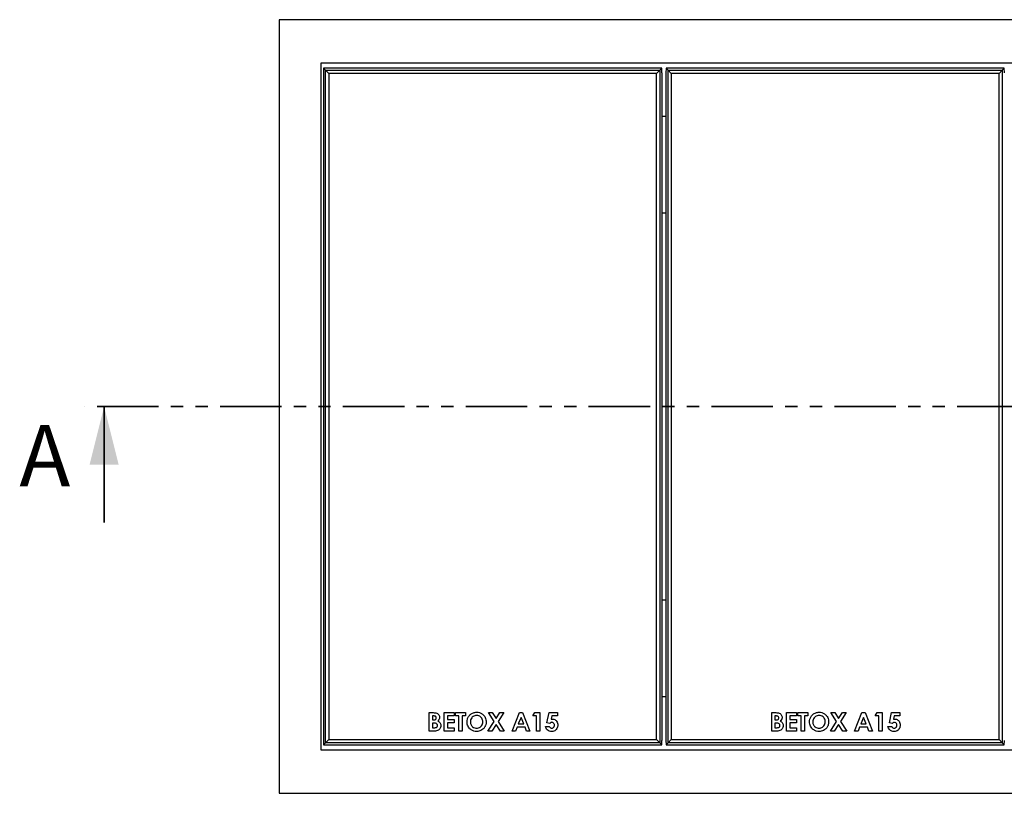
# Model space of a CAD drawing. Units: millimetres. Extents: x 30 to 575, y 59 to 380.
# Drawn here: x 30 to 132, y 78 to 158 of the extents above; entities that cross this region are included whole.
import ezdxf

# ---------------------------------------------------------------- set-up
doc = ezdxf.new("R2010")
doc.units = ezdxf.units.MM
doc.linetypes.add('PHANTOM', pattern=[12.7, 6.35, -1.27, 1.27, -1.27, 1.27, -1.27])
doc.styles.add('SLDTEXTSTYLE0', font='TXT', dxfattribs={"width": 0.75})

msp = doc.modelspace()

# ---------------------------------------------------------------- linework, layer by layer
at = {"color": 7, "linetype": 'Continuous', "lineweight": 25}
for p, q in [((57.2989, 157.6407), (57.2989, 77.6407)), ((207.2989, 157.6407), (57.2989, 157.6407)), ((202.9989, 153.1407), (61.5989, 153.1407)), ((61.5989, 153.1407), (61.5989, 82.1407)), ((61.8885, 152.6169), (61.8647, 152.1407)), ((61.8647, 152.1407), (61.8647, 83.1175)), ((62.0989, 152.4065), (61.8885, 152.6169)), ((96.8409, 152.6169), (61.8885, 152.6169)), ((62.0989, 82.8749), (62.0989, 152.4065)), ((62.4147, 152.0907), (62.0989, 152.4065)), ((62.0989, 152.4065), (96.6305, 152.4065)), ((62.4147, 152.0907), (62.4147, 83.1907)), ((96.3147, 152.0907), (62.4147, 152.0907)), ((96.6305, 152.4065), (96.3147, 152.0907)), ((96.3147, 83.1907), (96.3147, 152.0907)), ((96.8409, 152.6169), (96.6305, 152.4065)), ((96.6305, 152.4065), (96.6305, 82.8749)), ((96.8647, 152.1407), (96.8409, 152.6169)), ((96.8647, 152.1407), (96.8647, 83.1175)), ((97.2885, 152.6169), (97.2647, 152.1407)), ((97.2647, 152.1407), (97.2647, 83.1175)), ((97.4989, 152.4065), (97.2885, 152.6169)), ((132.2409, 152.6169), (97.2885, 152.6169)), ((97.8147, 152.0907), (97.4989, 152.4065)), ((97.4989, 152.4065), (132.0305, 152.4065)), ((97.4989, 82.8749), (97.4989, 152.4065)), ((131.7147, 152.0907), (97.8147, 152.0907)), ((97.8147, 152.0907), (97.8147, 83.1907)), ((132.0305, 152.4065), (131.7147, 152.0907)), ((131.7147, 83.1907), (131.7147, 152.0907)), ((132.2409, 152.6169), (132.0305, 152.4065)), ((132.0305, 152.4065), (132.0305, 82.8749)), ((132.2647, 152.1407), (132.2409, 152.6169)), ((97.2647, 147.6407), (96.8647, 147.6407)), ((97.2647, 137.6407), (96.8647, 137.6407)), ((96.8647, 97.6407), (97.2647, 97.6407)), ((96.8647, 87.6407), (97.2647, 87.6407)), ((72.807, 85.9843), (73.1123, 85.9843)), ((72.807, 84.0793), (72.807, 85.9843)), ((73.1489, 85.6424), (73.1489, 85.2272)), ((73.2561, 85.6424), (73.1489, 85.6424)), ((74.3456, 85.9843), (75.3714, 85.9843)), ((74.3456, 84.0793), (74.3456, 85.9843)), ((74.6876, 85.6424), (74.6876, 85.276)), ((75.3714, 85.6424), (74.6876, 85.6424)), ((75.3714, 85.9843), (75.3714, 85.6424)), ((75.5179, 85.9843), (76.5437, 85.9843)), ((75.5179, 85.6424), (75.5179, 85.9843)), ((75.8599, 85.6424), (75.5179, 85.6424)), ((75.8599, 84.0793), (75.8599, 85.6424)), ((76.2018, 85.6424), (76.2018, 84.0793)), ((76.5437, 85.6424), (76.2018, 85.6424)), ((76.5437, 85.9843), (76.5437, 85.6424)), ((78.9185, 85.9843), (79.3215, 85.9843)), ((79.518, 85.0635), (78.9185, 85.9843)), ((79.3215, 85.9843), (79.7195, 85.3726)), ((79.7195, 85.3726), (80.1183, 85.9843)), ((80.5216, 85.9843), (79.921, 85.0631)), ((80.1183, 85.9843), (80.5216, 85.9843)), ((81.3673, 84.0793), (82.137, 85.9843)), ((82.137, 85.9843), (82.4541, 85.9843)), ((82.4541, 85.9843), (83.2234, 84.0793)), ((83.5043, 85.6668), (83.7085, 85.9843)), ((83.8951, 85.6668), (83.5043, 85.6668)), ((83.7085, 85.9843), (84.237, 85.9843)), ((83.8951, 84.0793), (83.8951, 85.6668)), ((84.237, 85.9843), (84.237, 84.0793)), ((84.9773, 84.9272), (85.2013, 85.9843)), ((85.2013, 85.9843), (86.0687, 85.9843)), ((85.4723, 85.6668), (85.3978, 85.3066)), ((86.0687, 85.6668), (85.4723, 85.6668)), ((86.0687, 85.9843), (86.0687, 85.6668)), ((108.207, 85.9843), (108.5123, 85.9843)), ((108.207, 84.0793), (108.207, 85.9843)), ((108.5489, 85.6424), (108.5489, 85.2272)), ((108.6561, 85.6424), (108.5489, 85.6424)), ((109.7456, 85.9843), (110.7714, 85.9843)), ((109.7456, 84.0793), (109.7456, 85.9843)), ((110.0876, 85.6424), (110.0876, 85.276)), ((110.7714, 85.6424), (110.0876, 85.6424)), ((110.7714, 85.9843), (110.7714, 85.6424)), ((110.9179, 85.9843), (111.9437, 85.9843)), ((110.9179, 85.6424), (110.9179, 85.9843)), ((111.2599, 85.6424), (110.9179, 85.6424)), ((111.2599, 84.0793), (111.2599, 85.6424)), ((111.6018, 85.6424), (111.6018, 84.0793)), ((111.9437, 85.6424), (111.6018, 85.6424)), ((111.9437, 85.9843), (111.9437, 85.6424)), ((114.3185, 85.9843), (114.7215, 85.9843)), ((114.918, 85.0635), (114.3185, 85.9843)), ((114.7215, 85.9843), (115.1195, 85.3726)), ((115.1195, 85.3726), (115.5183, 85.9843)), ((115.9216, 85.9843), (115.321, 85.0631)), ((115.5183, 85.9843), (115.9216, 85.9843)), ((116.7673, 84.0793), (117.537, 85.9843)), ((117.537, 85.9843), (117.8541, 85.9843)), ((117.8541, 85.9843), (118.6234, 84.0793)), ((118.9043, 85.6668), (119.1085, 85.9843)), ((119.2951, 85.6668), (118.9043, 85.6668)), ((119.1085, 85.9843), (119.637, 85.9843)), ((119.2951, 84.0793), (119.2951, 85.6668)), ((119.637, 85.9843), (119.637, 84.0793)), ((120.3773, 84.9272), (120.6013, 85.9843)), ((120.6013, 85.9843), (121.4687, 85.9843)), ((120.8723, 85.6668), (120.7978, 85.3066)), ((121.4687, 85.6668), (120.8723, 85.6668)), ((121.4687, 85.9843), (121.4687, 85.6668)), ((73.1489, 85.2272), (73.2397, 85.2272)), ((73.1489, 84.9097), (73.1489, 84.4212)), ((73.2306, 84.9097), (73.1489, 84.9097)), ((74.6876, 85.276), (75.3714, 85.276)), ((74.6876, 84.9341), (74.6876, 84.4212)), ((75.3714, 84.9341), (74.6876, 84.9341)), ((75.3714, 85.276), (75.3714, 84.9341)), ((78.8761, 84.0793), (79.518, 85.0635)), ((79.7195, 84.754), (79.2795, 84.0793)), ((80.1583, 84.0793), (79.7195, 84.754)), ((79.921, 85.0631), (80.5613, 84.0793)), ((82.2953, 85.4733), (82.0099, 84.812)), ((82.0099, 84.812), (82.5808, 84.812)), ((82.5808, 84.812), (82.2953, 85.4733)), ((84.8231, 84.5433), (85.2139, 84.5433)), ((85.265, 84.8612), (84.9773, 84.9272)), ((108.5489, 85.2272), (108.6397, 85.2272)), ((108.6306, 84.9097), (108.5489, 84.9097)), ((108.5489, 84.9097), (108.5489, 84.4212)), ((110.0876, 85.276), (110.7714, 85.276)), ((110.0876, 84.9341), (110.0876, 84.4212)), ((110.7714, 84.9341), (110.0876, 84.9341)), ((110.7714, 85.276), (110.7714, 84.9341)), ((114.2761, 84.0793), (114.918, 85.0635)), ((115.1195, 84.754), (114.6795, 84.0793)), ((115.5583, 84.0793), (115.1195, 84.754)), ((115.321, 85.0631), (115.9613, 84.0793)), ((117.6953, 85.4733), (117.4099, 84.812)), ((117.4099, 84.812), (117.9808, 84.812)), ((117.9808, 84.812), (117.6953, 85.4733)), ((120.2231, 84.5433), (120.6139, 84.5433)), ((120.665, 84.8612), (120.3773, 84.9272)), ((73.3428, 84.0793), (72.807, 84.0793)), ((73.1489, 84.4212), (73.2474, 84.4212)), ((75.3714, 84.0793), (74.3456, 84.0793)), ((74.6876, 84.4212), (75.3714, 84.4212)), ((75.3714, 84.4212), (75.3714, 84.0793)), ((76.2018, 84.0793), (75.8599, 84.0793)), ((79.2795, 84.0793), (78.8761, 84.0793)), ((80.5613, 84.0793), (80.1583, 84.0793)), ((81.7321, 84.0793), (81.3673, 84.0793)), ((81.8802, 84.4701), (81.7321, 84.0793)), ((82.7102, 84.4701), (81.8802, 84.4701)), ((82.8582, 84.0793), (82.7102, 84.4701)), ((83.2234, 84.0793), (82.8582, 84.0793)), ((84.237, 84.0793), (83.8951, 84.0793)), ((108.7428, 84.0793), (108.207, 84.0793)), ((108.5489, 84.4212), (108.6474, 84.4212)), ((110.7714, 84.0793), (109.7456, 84.0793)), ((110.0876, 84.4212), (110.7714, 84.4212)), ((110.7714, 84.4212), (110.7714, 84.0793)), ((111.6018, 84.0793), (111.2599, 84.0793)), ((114.6795, 84.0793), (114.2761, 84.0793)), ((115.9613, 84.0793), (115.5583, 84.0793)), ((117.1321, 84.0793), (116.7673, 84.0793)), ((117.2802, 84.4701), (117.1321, 84.0793)), ((118.1102, 84.4701), (117.2802, 84.4701)), ((118.2582, 84.0793), (118.1102, 84.4701)), ((118.6234, 84.0793), (118.2582, 84.0793)), ((119.637, 84.0793), (119.2951, 84.0793)), ((61.8647, 83.1175), (61.8897, 82.6657)), ((61.8897, 82.6657), (62.0989, 82.8749)), ((61.8897, 82.6657), (96.8397, 82.6657)), ((62.4147, 83.1907), (62.0989, 82.8749)), ((96.6305, 82.8749), (62.0989, 82.8749)), ((62.4147, 83.1907), (96.3147, 83.1907)), ((96.6305, 82.8749), (96.3147, 83.1907)), ((96.6305, 82.8749), (96.8397, 82.6657)), ((96.8397, 82.6657), (96.8647, 83.1175)), ((97.2647, 83.1175), (97.2897, 82.6657)), ((97.2897, 82.6657), (97.4989, 82.8749)), ((97.2897, 82.6657), (132.2397, 82.6657)), ((97.8147, 83.1907), (97.4989, 82.8749)), ((132.0305, 82.8749), (97.4989, 82.8749)), ((97.8147, 83.1907), (131.7147, 83.1907)), ((132.0305, 82.8749), (131.7147, 83.1907)), ((132.0305, 82.8749), (132.2397, 82.6657)), ((132.2397, 82.6657), (132.2647, 83.1175)), ((61.5989, 82.1407), (202.9989, 82.1407)), ((57.2989, 77.6407), (207.2989, 77.6407))]:
    msp.add_line(p, q, dxfattribs=at)
at = {"color": 7, "linetype": 'PHANTOM', "lineweight": 35}
msp.add_line((235.3335, 117.6407), (37.2033, 117.6407), dxfattribs=at)
at = {"color": 7, "linetype": 'Continuous', "lineweight": 35}
msp.add_line((39.2033, 105.6407), (39.2033, 117.6407), dxfattribs=at)
at = {"color": 7, "linetype": 'Continuous', "lineweight": 25}
for points, knots in [([(73.1123, 85.9843), (73.1854, 85.9843), (73.316, 85.9842), (73.4443, 85.9607), (73.5007, 85.9503)], [0, 0, 0, 0, 0.56027841, 1, 1, 1, 1]), ([(73.5397, 85.4417), (73.5355, 85.4747), (73.5293, 85.5243), (73.4873, 85.5762), (73.4341, 85.6147), (73.354, 85.639), (73.2888, 85.6413), (73.2561, 85.6424)], [0, 0, 0, 0, 0.24859099, 0.37393882, 0.49932596, 0.74919387, 1, 1, 1, 1]), ([(73.5007, 85.9503), (73.5583, 85.9306), (73.6734, 85.891), (73.7974, 85.7706), (73.8707, 85.6304), (73.8779, 85.5351), (73.8816, 85.4875)], [0, 0, 0, 0, 0.280152411, 0.559844983, 0.77984039, 1, 1, 1, 1]), ([(76.7147, 85.0326), (76.7221, 85.1302), (76.7369, 85.3254), (76.8669, 85.594), (77.074, 85.826), (77.3628, 85.9988), (77.5927, 86.0217), (77.7076, 86.0332)], [0, 0, 0, 0, 0.18681464, 0.37360112, 0.56033855, 0.7802394, 1, 1, 1, 1]), ([(77.7023, 85.6912), (77.6378, 85.6867), (77.5088, 85.6776), (77.3315, 85.5909), (77.1813, 85.4505), (77.0733, 85.2562), (77.0622, 85.1041), (77.0566, 85.028)], [0, 0, 0, 0, 0.18684929, 0.37351868, 0.56033648, 0.77996187, 1, 1, 1, 1]), ([(78.351, 85.0307), (78.3465, 85.0949), (78.3375, 85.2234), (78.2541, 85.4013), (78.118, 85.5539), (77.9298, 85.671), (77.7781, 85.6845), (77.7023, 85.6912)], [0, 0, 0, 0, 0.186886102, 0.373611512, 0.560520688, 0.780195741, 1, 1, 1, 1]), ([(77.7076, 86.0332), (77.8053, 86.0256), (78.0007, 86.0106), (78.2661, 85.8735), (78.466, 85.6869), (78.6037, 85.4757), (78.6801, 85.256), (78.6887, 85.1027), (78.6929, 85.0261)], [0, 0, 0, 0, 0.18654328, 0.3729826, 0.55964639, 0.70642175, 0.85316234, 1, 1, 1, 1]), ([(108.5123, 85.9843), (108.5854, 85.9843), (108.716, 85.9842), (108.8443, 85.9607), (108.9007, 85.9503)], [0, 0, 0, 0, 0.56027251, 1, 1, 1, 1]), ([(108.9397, 85.4417), (108.9355, 85.4747), (108.9293, 85.5243), (108.8873, 85.5762), (108.8341, 85.6147), (108.754, 85.639), (108.6888, 85.6413), (108.6561, 85.6424)], [0, 0, 0, 0, 0.24859393, 0.37394278, 0.49931865, 0.74919943, 1, 1, 1, 1]), ([(108.9007, 85.9503), (108.9583, 85.9306), (109.0734, 85.891), (109.1974, 85.7706), (109.2707, 85.6304), (109.2779, 85.5351), (109.2816, 85.4875)], [0, 0, 0, 0, 0.28014793, 0.55984239, 0.77983825, 1, 1, 1, 1]), ([(112.1147, 85.0326), (112.1221, 85.1302), (112.1369, 85.3254), (112.2669, 85.594), (112.474, 85.826), (112.7628, 85.9988), (112.9927, 86.0217), (113.1076, 86.0332)], [0, 0, 0, 0, 0.186814649, 0.373599533, 0.56033698, 0.780240323, 1, 1, 1, 1]), ([(113.1023, 85.6912), (113.0378, 85.6867), (112.9088, 85.6776), (112.7315, 85.5909), (112.5813, 85.4505), (112.4733, 85.2562), (112.4622, 85.1041), (112.4566, 85.028)], [0, 0, 0, 0, 0.186848159, 0.37351784, 0.560334888, 0.779961307, 1, 1, 1, 1]), ([(113.751, 85.0307), (113.7465, 85.0949), (113.7375, 85.2234), (113.6541, 85.4013), (113.518, 85.5539), (113.3298, 85.671), (113.1781, 85.6845), (113.1023, 85.6912)], [0, 0, 0, 0, 0.18688587, 0.37361165, 0.56051963, 0.78019315, 1, 1, 1, 1]), ([(113.1076, 86.0332), (113.2053, 86.0256), (113.4007, 86.0106), (113.6661, 85.8735), (113.866, 85.6869), (114.0037, 85.4757), (114.0801, 85.256), (114.0887, 85.1027), (114.0929, 85.0261)], [0, 0, 0, 0, 0.18654131, 0.37298311, 0.55964544, 0.70642228, 0.8531625, 1, 1, 1, 1]), ([(73.6618, 84.6441), (73.6602, 84.668), (73.657, 84.7157), (73.625, 84.7813), (73.5747, 84.8331), (73.4913, 84.8807), (73.3731, 84.9059), (73.2781, 84.9084), (73.2306, 84.9097)], [0, 0, 0, 0, 0.12492147, 0.24970273, 0.3746441, 0.49962849, 0.74952413, 1, 1, 1, 1]), ([(73.2397, 85.2272), (73.2787, 85.2287), (73.3563, 85.2316), (73.4605, 85.27), (73.5303, 85.349), (73.5365, 85.4108), (73.5397, 85.4417)], [0, 0, 0, 0, 0.28105763, 0.56055829, 0.78012244, 1, 1, 1, 1]), ([(73.2474, 84.4212), (73.2917, 84.422), (73.3805, 84.4236), (73.491, 84.4394), (73.5745, 84.472), (73.6255, 84.5167), (73.6573, 84.5773), (73.6603, 84.6218), (73.6618, 84.6441)], [0, 0, 0, 0, 0.25046967, 0.5006027, 0.62557901, 0.75040617, 0.87510449, 1, 1, 1, 1]), ([(74.0037, 84.6307), (73.9981, 84.5701), (73.987, 84.4489), (73.895, 84.2877), (73.7532, 84.1542), (73.5563, 84.0859), (73.4141, 84.0815), (73.3428, 84.0793)], [0, 0, 0, 0, 0.186696572, 0.373371519, 0.559988706, 0.779435723, 1, 1, 1, 1]), ([(73.8816, 85.4875), (73.8787, 85.447), (73.8728, 85.366), (73.8121, 85.2308), (73.7325, 85.1622), (73.6839, 85.1203)], [0, 0, 0, 0, 0.28035517, 0.56037089, 1, 1, 1, 1]), ([(73.6839, 85.1203), (73.7349, 85.0921), (73.8366, 85.0358), (73.9425, 84.9088), (73.9964, 84.7676), (74.0013, 84.6764), (74.0037, 84.6307)], [0, 0, 0, 0, 0.28025411, 0.55962076, 0.77969055, 1, 1, 1, 1]), ([(77.7103, 84.0305), (77.6121, 84.0371), (77.4159, 84.0504), (77.1459, 84.1814), (76.9455, 84.3701), (76.8073, 84.5818), (76.7276, 84.8015), (76.719, 84.9555), (76.7147, 85.0326)], [0, 0, 0, 0, 0.18663055, 0.37305905, 0.55965513, 0.7064302, 0.85317913, 1, 1, 1, 1]), ([(77.0566, 85.028), (77.0594, 84.9737), (77.0649, 84.865), (77.1177, 84.7214), (77.1948, 84.6038), (77.2589, 84.5472), (77.2909, 84.5189)], [0, 0, 0, 0, 0.28006507, 0.55981993, 0.77988413, 1, 1, 1, 1]), ([(77.2909, 84.5189), (77.3624, 84.4717), (77.4902, 84.3873), (77.6422, 84.377), (77.7092, 84.3724)], [0, 0, 0, 0, 0.55937106, 1, 1, 1, 1]), ([(77.7092, 84.3724), (77.773, 84.3771), (77.9008, 84.3866), (78.0749, 84.4753), (78.2234, 84.6139), (78.3331, 84.8047), (78.3451, 84.9553), (78.351, 85.0307)], [0, 0, 0, 0, 0.186784, 0.37341797, 0.56026208, 0.78001453, 1, 1, 1, 1]), ([(78.6929, 85.0261), (78.6861, 84.929), (78.6724, 84.7349), (78.5455, 84.4668), (78.3635, 84.2642), (78.1562, 84.1236), (77.939, 84.0434), (77.7865, 84.0348), (77.7103, 84.0305)], [0, 0, 0, 0, 0.18662214, 0.37309385, 0.55971857, 0.70648016, 0.85318761, 1, 1, 1, 1]), ([(85.4562, 84.0305), (85.3732, 84.0379), (85.2073, 84.0527), (85.0085, 84.1837), (84.878, 84.3554), (84.8414, 84.4807), (84.8231, 84.5433)], [0, 0, 0, 0, 0.27986818, 0.55936903, 0.7795067, 1, 1, 1, 1]), ([(85.2139, 84.5433), (85.2294, 84.5167), (85.2603, 84.4633), (85.3477, 84.3908), (85.4272, 84.3794), (85.4757, 84.3724)], [0, 0, 0, 0, 0.28112743, 0.561849, 1, 1, 1, 1]), ([(85.4898, 84.983), (85.4652, 84.9805), (85.4161, 84.9754), (85.3372, 84.9332), (85.2924, 84.8885), (85.265, 84.8612)], [0, 0, 0, 0, 0.27973094, 0.55986665, 1, 1, 1, 1]), ([(85.3978, 85.3066), (85.4195, 85.3122), (85.4582, 85.3224), (85.4982, 85.3241), (85.5158, 85.3249)], [0, 0, 0, 0, 0.55999561, 1, 1, 1, 1]), ([(86.0931, 84.6933), (86.089, 84.6295), (86.0808, 84.5018), (86.0002, 84.3242), (85.8678, 84.1703), (85.6822, 84.0513), (85.5316, 84.0374), (85.4562, 84.0305)], [0, 0, 0, 0, 0.18694483, 0.37373755, 0.56060695, 0.78024706, 1, 1, 1, 1]), ([(85.4757, 84.3724), (85.519, 84.3784), (85.6056, 84.3905), (85.6962, 84.4782), (85.7446, 84.5795), (85.749, 84.6475), (85.7512, 84.6815)], [0, 0, 0, 0, 0.27907963, 0.55870132, 0.77913475, 1, 1, 1, 1]), ([(85.7512, 84.6815), (85.748, 84.7233), (85.7414, 84.8068), (85.6762, 84.9066), (85.5884, 84.9727), (85.5227, 84.9795), (85.4898, 84.983)], [0, 0, 0, 0, 0.28038192, 0.55996244, 0.78005588, 1, 1, 1, 1]), ([(85.5158, 85.3249), (85.5755, 85.3205), (85.6951, 85.3117), (85.8565, 85.2251), (85.9896, 85.0887), (86.0793, 84.9043), (86.0885, 84.7637), (86.0931, 84.6933)], [0, 0, 0, 0, 0.18673797, 0.37329023, 0.56004697, 0.77979861, 1, 1, 1, 1]), ([(109.0618, 84.6441), (109.0602, 84.668), (109.057, 84.7157), (109.025, 84.7813), (108.9747, 84.8331), (108.8913, 84.8807), (108.7731, 84.9059), (108.6781, 84.9084), (108.6306, 84.9097)], [0, 0, 0, 0, 0.12492169, 0.24970396, 0.37464702, 0.49962903, 0.74952698, 1, 1, 1, 1]), ([(108.6397, 85.2272), (108.6787, 85.2287), (108.7563, 85.2316), (108.8605, 85.27), (108.9303, 85.349), (108.9365, 85.4108), (108.9397, 85.4417)], [0, 0, 0, 0, 0.28105482, 0.56055624, 0.7801233, 1, 1, 1, 1]), ([(108.6474, 84.4212), (108.6917, 84.422), (108.7805, 84.4236), (108.891, 84.4394), (108.9745, 84.472), (109.0255, 84.5167), (109.0573, 84.5773), (109.0603, 84.6218), (109.0618, 84.6441)], [0, 0, 0, 0, 0.25046609, 0.50059834, 0.62558199, 0.75040876, 0.87510412, 1, 1, 1, 1]), ([(109.4037, 84.6307), (109.3981, 84.5701), (109.387, 84.4489), (109.295, 84.2877), (109.1532, 84.1542), (108.9563, 84.0859), (108.8141, 84.0815), (108.7428, 84.0793)], [0, 0, 0, 0, 0.18669637, 0.37337111, 0.55998468, 0.7794329, 1, 1, 1, 1]), ([(109.2816, 85.4875), (109.2787, 85.447), (109.2728, 85.366), (109.2121, 85.2308), (109.1325, 85.1622), (109.0839, 85.1203)], [0, 0, 0, 0, 0.2803555, 0.56037109, 1, 1, 1, 1]), ([(109.0839, 85.1203), (109.1349, 85.0921), (109.2366, 85.0358), (109.3425, 84.9088), (109.3964, 84.7676), (109.4013, 84.6764), (109.4037, 84.6307)], [0, 0, 0, 0, 0.28025643, 0.5596203, 0.77969031, 1, 1, 1, 1]), ([(113.1103, 84.0305), (113.0121, 84.0371), (112.8159, 84.0504), (112.5459, 84.1814), (112.3455, 84.3701), (112.2073, 84.5818), (112.1276, 84.8015), (112.119, 84.9555), (112.1147, 85.0326)], [0, 0, 0, 0, 0.18663049, 0.37305979, 0.55965649, 0.70642997, 0.85317948, 1, 1, 1, 1]), ([(112.4566, 85.028), (112.4594, 84.9737), (112.4649, 84.865), (112.5177, 84.7214), (112.5948, 84.6038), (112.6589, 84.5472), (112.6909, 84.5189)], [0, 0, 0, 0, 0.28006525, 0.55982089, 0.7798879, 1, 1, 1, 1]), ([(112.6909, 84.5189), (112.7624, 84.4717), (112.8902, 84.3873), (113.0422, 84.377), (113.1092, 84.3724)], [0, 0, 0, 0, 0.55937106, 1, 1, 1, 1]), ([(113.1092, 84.3724), (113.173, 84.3771), (113.3008, 84.3866), (113.4749, 84.4753), (113.6234, 84.6139), (113.7331, 84.8047), (113.745, 84.9553), (113.751, 85.0307)], [0, 0, 0, 0, 0.186785691, 0.373417273, 0.560262694, 0.780014019, 1, 1, 1, 1]), ([(114.0929, 85.0261), (114.0861, 84.929), (114.0724, 84.7349), (113.9455, 84.4668), (113.7635, 84.2642), (113.5562, 84.1236), (113.339, 84.0434), (113.1865, 84.0348), (113.1103, 84.0305)], [0, 0, 0, 0, 0.18662248, 0.37309308, 0.55971979, 0.70647827, 0.85318849, 1, 1, 1, 1]), ([(120.8562, 84.0305), (120.7732, 84.0379), (120.6073, 84.0527), (120.4085, 84.1837), (120.278, 84.3554), (120.2414, 84.4807), (120.2231, 84.5433)], [0, 0, 0, 0, 0.27986858, 0.5593684, 0.77950638, 1, 1, 1, 1]), ([(120.6139, 84.5433), (120.6294, 84.5167), (120.6603, 84.4633), (120.7477, 84.3908), (120.8272, 84.3794), (120.8757, 84.3724)], [0, 0, 0, 0, 0.28113137, 0.56185312, 1, 1, 1, 1]), ([(120.8898, 84.983), (120.8652, 84.9805), (120.8161, 84.9754), (120.7372, 84.9332), (120.6924, 84.8885), (120.665, 84.8612)], [0, 0, 0, 0, 0.279729037, 0.559863108, 1, 1, 1, 1]), ([(120.7978, 85.3066), (120.8195, 85.3122), (120.8582, 85.3224), (120.8982, 85.3241), (120.9158, 85.3249)], [0, 0, 0, 0, 0.55999026, 1, 1, 1, 1]), ([(121.4931, 84.6933), (121.489, 84.6295), (121.4808, 84.5018), (121.4002, 84.3242), (121.2678, 84.1703), (121.0822, 84.0513), (120.9316, 84.0374), (120.8562, 84.0305)], [0, 0, 0, 0, 0.18694495, 0.37373692, 0.56060712, 0.78024581, 1, 1, 1, 1]), ([(120.8757, 84.3724), (120.919, 84.3784), (121.0056, 84.3905), (121.0962, 84.4782), (121.1446, 84.5795), (121.149, 84.6475), (121.1512, 84.6815)], [0, 0, 0, 0, 0.27907797, 0.55869959, 0.77913502, 1, 1, 1, 1]), ([(121.1512, 84.6815), (121.148, 84.7233), (121.1414, 84.8068), (121.0762, 84.9066), (120.9884, 84.9727), (120.9227, 84.9795), (120.8898, 84.983)], [0, 0, 0, 0, 0.28038181, 0.55995988, 0.78005143, 1, 1, 1, 1]), ([(120.9158, 85.3249), (120.9755, 85.3205), (121.0951, 85.3117), (121.2565, 85.2251), (121.3896, 85.0887), (121.4793, 84.9043), (121.4885, 84.7637), (121.4931, 84.6933)], [0, 0, 0, 0, 0.186737791, 0.37329126, 0.560046719, 0.779798826, 1, 1, 1, 1])]:
    msp.add_open_spline(points, degree=3, knots=knots, dxfattribs=at)
at = {"color": 7, "linetype": 'Continuous', "lineweight": 35}
msp.add_solid([(39.2033, 117.6407), (37.7033, 111.6407), (40.7033, 111.6407)], dxfattribs=at)

# ---------------------------------------------------------------- texts
at = {"color": 7, "linetype": 'Continuous', "insert": (30.4382, 115.7227), "char_height": 6.35, "attachment_point": 1, "style": 'SLDTEXTSTYLE0'}
msp.add_mtext('A', dxfattribs=at)

doc.saveas('drawing.dxf')
